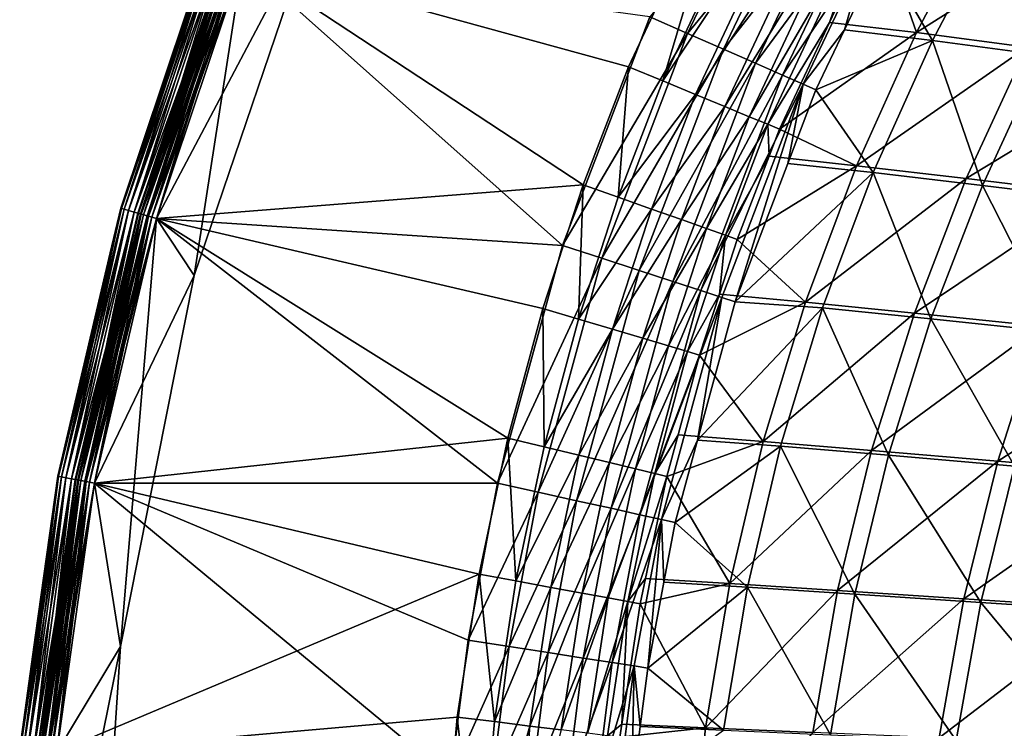
# Model space of a CAD drawing. Extents: x -750 to 750, y -400 to 400.
# Drawn here: x -748 to -616, y 40 to 135 of the extents above; entities that cross this region are included whole.
import ezdxf

# ---------------------------------------------------------------- set-up
doc = ezdxf.new("R2010")
doc.units = 0
doc.linetypes.add('SOLIDLINE', pattern=[0])
doc.layers.add('BE3C_Starlet_Oval_2700_1', color=252, linetype='SOLIDLINE')

msp = doc.modelspace()

# ---------------------------------------------------------------- linework, layer by layer
at = {"layer": 'BE3C_Starlet_Oval_2700_1', "color": 252}
for points in [[(-652.069, 158.178, 427.5), (-666.159, 128.292, 427.5), (-717.86, 142.51, 427.5)], [(-652.069, 158.178, 427.5), (-661.555, 126.391, 426.942), (-666.159, 128.292, 427.5)], [(-652.069, 158.178, 427.5), (-647.683, 155.842, 426.945), (-661.555, 126.391, 426.942)], [(-643.515, 153.622, 425.306), (-661.555, 126.391, 426.942), (-647.683, 155.842, 426.945)], [(-657.18, 124.584, 425.295), (-661.555, 126.391, 426.942), (-643.515, 153.622, 425.306)], [(-639.768, 151.627, 422.665), (-657.18, 124.584, 425.295), (-643.515, 153.622, 425.306)], [(-663.308, 134.99, 430), (-658.243, 132.769, 429.38), (-648.97, 152.203, 429.383)], [(-644.309, 149.788, 427.561), (-648.97, 152.203, 429.383), (-658.243, 132.769, 429.38)], [(-653.25, 122.961, 422.641), (-657.18, 124.584, 425.295), (-639.768, 151.627, 422.665)], [(-636.629, 149.955, 419.151), (-653.25, 122.961, 422.641), (-639.768, 151.627, 422.665)], [(-644.309, 149.788, 427.561), (-658.243, 132.769, 429.38), (-653.428, 130.658, 427.553)], [(-640.121, 147.619, 424.625), (-644.309, 149.788, 427.561), (-653.428, 130.658, 427.553)], [(-649.961, 121.603, 419.111), (-653.25, 122.961, 422.641), (-636.629, 149.955, 419.151)], [(-634.252, 148.69, 414.94), (-649.961, 121.603, 419.111), (-636.629, 149.955, 419.151)], [(-627.536, 132.893, 366.467), (-632.755, 147.892, 410.237), (-618.378, 150.281, 366.711)], [(-618.378, 150.281, 366.711), (-603.467, 148.094, 321.652), (-627.536, 132.893, 366.467)], [(-724.393, 100.318, 400), (-729.44, 107.96, 400), (-708.096, 148.328, 400)], [(-708.096, 148.328, 400), (-729.44, 107.96, 400), (-717.86, 142.51, 400)], [(-708.096, 148.328, 402.4), (-717.86, 142.51, 402.4), (-724.393, 100.318, 402.4)], [(-724.393, 100.318, 402.4), (-724.393, 100.318, 400), (-708.096, 148.328, 402.4)], [(-708.096, 148.328, 402.4), (-724.393, 100.318, 400), (-708.096, 148.328, 400)], [(-647.475, 120.577, 414.881), (-649.961, 121.603, 419.111), (-634.252, 148.69, 414.94)], [(-634.252, 148.69, 414.94), (-639.195, 134.211, 410.2), (-647.475, 120.577, 414.881)], [(-634.252, 148.69, 414.94), (-632.755, 147.892, 410.237), (-639.195, 134.211, 410.2)], [(-627.536, 132.893, 366.467), (-639.195, 134.211, 410.2), (-632.755, 147.892, 410.237)], [(-616.291, 149.087, 367.4), (-632.282, 143.559, 410.81), (-625.379, 131.832, 367.156)], [(-627.536, 132.893, 366.467), (-603.467, 148.094, 321.652), (-612.735, 130.936, 321.267)], [(-625.379, 131.832, 367.156), (-610.624, 129.864, 322.07), (-616.291, 149.087, 367.4)], [(-616.291, 149.087, 367.4), (-610.624, 129.864, 322.07), (-601.426, 146.889, 322.448)], [(-640.121, 147.619, 424.625), (-653.428, 130.658, 427.553), (-649.103, 128.761, 424.607)], [(-636.611, 145.801, 420.719), (-640.121, 147.619, 424.625), (-649.103, 128.761, 424.607)], [(-636.611, 145.801, 420.719), (-649.103, 128.761, 424.607), (-645.483, 127.174, 420.69)], [(-633.955, 144.425, 416.037), (-636.611, 145.801, 420.719), (-645.483, 127.174, 420.69)], [(-734.249, 109.328, 405), (-734.249, 109.328, 425), (-722.523, 144.316, 405)], [(-722.523, 144.316, 405), (-734.249, 109.328, 425), (-722.523, 144.316, 425)], [(-722.523, 144.316, 405), (-734.129, 109.294, 403.887), (-734.249, 109.328, 405)], [(-734.249, 109.328, 425), (-722.406, 144.271, 426.113), (-722.523, 144.316, 425)], [(-734.129, 109.294, 426.113), (-722.406, 144.271, 426.113), (-734.249, 109.328, 425)], [(-722.406, 144.271, 403.887), (-734.129, 109.294, 403.887), (-722.523, 144.316, 405)], [(-722.406, 144.271, 403.887), (-733.773, 109.193, 402.831), (-734.129, 109.294, 403.887)], [(-734.129, 109.294, 426.113), (-722.061, 144.137, 427.169), (-722.406, 144.271, 426.113)], [(-733.773, 109.193, 427.169), (-722.061, 144.137, 427.169), (-734.129, 109.294, 426.113)], [(-722.061, 144.137, 402.831), (-733.773, 109.193, 402.831), (-722.406, 144.271, 403.887)], [(-722.061, 144.137, 402.831), (-733.2, 109.03, 401.883), (-733.773, 109.193, 402.831)], [(-733.773, 109.193, 427.169), (-721.505, 143.922, 428.117), (-722.061, 144.137, 427.169)], [(-721.505, 143.922, 401.883), (-733.2, 109.03, 401.883), (-722.061, 144.137, 402.831)], [(-633.955, 144.425, 416.037), (-645.483, 127.174, 420.69), (-642.745, 125.974, 415.995)], [(-642.745, 125.974, 415.995), (-637.192, 133.262, 410.779), (-633.955, 144.425, 416.037)], [(-637.192, 133.262, 410.779), (-632.282, 143.559, 410.81), (-633.955, 144.425, 416.037)], [(-733.2, 109.03, 428.117), (-721.505, 143.922, 428.117), (-733.773, 109.193, 427.169)], [(-721.505, 143.922, 401.883), (-732.439, 108.813, 401.091), (-733.2, 109.03, 401.883)], [(-733.2, 109.03, 428.117), (-720.767, 143.636, 428.909), (-721.505, 143.922, 428.117)], [(-732.439, 108.813, 428.909), (-720.767, 143.636, 428.909), (-733.2, 109.03, 428.117)], [(-720.767, 143.636, 401.091), (-732.439, 108.813, 401.091), (-721.505, 143.922, 401.883)], [(-720.767, 143.636, 401.091), (-731.527, 108.554, 400.495), (-732.439, 108.813, 401.091)], [(-732.439, 108.813, 428.909), (-719.883, 143.294, 429.505), (-720.767, 143.636, 428.909)], [(-731.527, 108.554, 429.505), (-719.883, 143.294, 429.505), (-732.439, 108.813, 428.909)], [(-720.285, 143.449, 405), (-720.285, 143.449, 424.9), (-731.941, 108.672, 405)], [(-731.941, 108.672, 405), (-720.285, 143.449, 424.9), (-731.941, 108.672, 424.9)], [(-731.941, 108.672, 424.9), (-720.285, 143.449, 424.9), (-720.202, 143.417, 425.573)], [(-720.285, 143.449, 405), (-731.941, 108.672, 405), (-731.856, 108.647, 404.327)], [(-731.856, 108.647, 425.573), (-731.941, 108.672, 424.9), (-720.202, 143.417, 425.573)], [(-720.202, 143.417, 404.327), (-720.285, 143.449, 405), (-731.856, 108.647, 404.327)], [(-720.202, 143.417, 425.573), (-719.96, 143.323, 426.2), (-731.856, 108.647, 425.573)], [(-731.856, 108.647, 404.327), (-731.606, 108.576, 403.7), (-720.202, 143.417, 404.327)], [(-731.856, 108.647, 425.573), (-719.96, 143.323, 426.2), (-731.606, 108.576, 426.2)], [(-720.202, 143.417, 404.327), (-731.606, 108.576, 403.7), (-719.96, 143.323, 403.7)], [(-719.96, 143.323, 426.2), (-719.575, 143.174, 426.738), (-731.606, 108.576, 426.2)], [(-731.606, 108.576, 403.7), (-731.208, 108.463, 403.162), (-719.96, 143.323, 403.7)], [(-731.606, 108.576, 426.2), (-719.575, 143.174, 426.738), (-731.208, 108.463, 426.738)], [(-719.883, 143.294, 400.495), (-731.527, 108.554, 400.495), (-720.767, 143.636, 401.091)], [(-719.883, 143.294, 400.495), (-730.51, 108.265, 400.125), (-731.527, 108.554, 400.495)], [(-731.527, 108.554, 429.505), (-718.898, 142.912, 429.875), (-719.883, 143.294, 429.505)], [(-730.51, 108.265, 429.875), (-718.898, 142.912, 429.875), (-731.527, 108.554, 429.505)], [(-719.96, 143.323, 403.7), (-731.208, 108.463, 403.162), (-719.575, 143.174, 403.162)], [(-719.575, 143.174, 426.738), (-719.073, 142.979, 427.152), (-731.208, 108.463, 426.738)], [(-731.208, 108.463, 403.162), (-730.691, 108.316, 402.748), (-719.575, 143.174, 403.162)], [(-731.208, 108.463, 426.738), (-719.073, 142.979, 427.152), (-730.691, 108.316, 427.152)], [(-719.575, 143.174, 403.162), (-730.691, 108.316, 402.748), (-719.073, 142.979, 402.748)], [(-719.073, 142.979, 427.152), (-718.488, 142.753, 427.411), (-730.691, 108.316, 427.152)], [(-730.691, 108.316, 402.748), (-730.087, 108.144, 402.489), (-719.073, 142.979, 402.748)], [(-730.691, 108.316, 427.152), (-718.488, 142.753, 427.411), (-730.087, 108.144, 427.411)], [(-718.898, 142.912, 400.125), (-730.51, 108.265, 400.125), (-719.883, 143.294, 400.495)], [(-718.898, 142.912, 400.125), (-729.44, 107.96, 400), (-730.51, 108.265, 400.125)], [(-730.51, 108.265, 429.875), (-717.86, 142.51, 430), (-718.898, 142.912, 429.875)], [(-719.073, 142.979, 402.748), (-730.087, 108.144, 402.489), (-718.488, 142.753, 402.489)], [(-718.488, 142.753, 427.411), (-717.86, 142.51, 427.5), (-730.087, 108.144, 427.411)], [(-730.087, 108.144, 402.489), (-729.44, 107.96, 402.4), (-718.488, 142.753, 402.489)], [(-717.86, 142.51, 400), (-729.44, 107.96, 400), (-718.898, 142.912, 400.125)], [(-718.488, 142.753, 402.489), (-729.44, 107.96, 402.4), (-717.86, 142.51, 402.4)], [(-625.379, 131.832, 367.156), (-632.282, 143.559, 410.81), (-637.192, 133.262, 410.779)], [(-729.44, 107.96, 430), (-717.86, 142.51, 430), (-730.51, 108.265, 429.875)], [(-730.087, 108.144, 427.411), (-717.86, 142.51, 427.5), (-729.44, 107.96, 427.5)], [(-729.44, 107.96, 430), (-675, 104.346, 430), (-717.86, 142.51, 430)], [(-724.393, 100.318, 402.4), (-717.86, 142.51, 402.4), (-729.44, 107.96, 402.4)], [(-717.86, 142.51, 427.5), (-672.228, 112.478, 427.5), (-729.44, 107.96, 427.5)], [(-717.86, 142.51, 430), (-675, 104.346, 430), (-663.308, 134.99, 430)], [(-717.86, 142.51, 427.5), (-666.159, 128.292, 427.5), (-672.228, 112.478, 427.5)], [(-675, 104.346, 430), (-658.243, 132.769, 429.38), (-663.308, 134.99, 430)], [(-639.195, 134.211, 410.2), (-645.917, 119.933, 410.161), (-647.475, 120.577, 414.881)], [(-627.536, 132.893, 366.467), (-645.917, 119.933, 410.161), (-639.195, 134.211, 410.2)], [(-675, 104.346, 430), (-669.727, 102.624, 429.377), (-658.243, 132.769, 429.38)], [(-653.428, 130.658, 427.553), (-658.243, 132.769, 429.38), (-669.727, 102.624, 429.377)], [(-635.554, 115.034, 366.245), (-645.917, 119.933, 410.161), (-627.536, 132.893, 366.467)], [(-642.745, 125.974, 415.995), (-641.027, 125.22, 410.755), (-637.192, 133.262, 410.779)], [(-625.379, 131.832, 367.156), (-637.192, 133.262, 410.779), (-641.027, 125.22, 410.755)], [(-627.536, 132.893, 366.467), (-612.735, 130.936, 321.267), (-635.554, 115.034, 366.245)], [(-625.379, 131.832, 367.156), (-641.027, 125.22, 410.755), (-633.335, 114.113, 366.934)], [(-635.554, 115.034, 366.245), (-612.735, 130.936, 321.267), (-620.858, 113.319, 320.918)], [(-633.335, 114.113, 366.934), (-618.685, 112.385, 321.726), (-625.379, 131.832, 367.156)], [(-625.379, 131.832, 367.156), (-618.685, 112.385, 321.726), (-610.624, 129.864, 322.07)], [(-612.735, 130.936, 321.267), (-595.742, 128.57, 276.945), (-620.858, 113.319, 320.918)], [(-653.428, 130.658, 427.553), (-669.727, 102.624, 429.377), (-664.718, 100.987, 427.539)], [(-649.103, 128.761, 424.607), (-653.428, 130.658, 427.553), (-664.718, 100.987, 427.539)], [(-618.685, 112.385, 321.726), (-601.752, 110.312, 277.425), (-610.624, 129.864, 322.07)], [(-666.159, 128.292, 427.5), (-667.528, 110.809, 426.94), (-672.228, 112.478, 427.5)], [(-666.159, 128.292, 427.5), (-661.555, 126.391, 426.942), (-667.528, 110.809, 426.94)], [(-649.103, 128.761, 424.607), (-664.718, 100.987, 427.539), (-660.22, 99.5181, 424.577)], [(-645.483, 127.174, 420.69), (-649.103, 128.761, 424.607), (-660.22, 99.5181, 424.577)], [(-620.858, 113.319, 320.918), (-595.742, 128.57, 276.945), (-603.877, 111.25, 276.5)], [(-645.483, 127.174, 420.69), (-660.22, 99.5181, 424.577), (-656.46, 98.2896, 420.639)], [(-642.745, 125.974, 415.995), (-645.483, 127.174, 420.69), (-656.46, 98.2896, 420.639)], [(-657.18, 124.584, 425.295), (-667.528, 110.809, 426.94), (-661.555, 126.391, 426.942)], [(-642.745, 125.974, 415.995), (-656.46, 98.2896, 420.639), (-653.624, 97.3631, 415.921)], [(-653.624, 97.3631, 415.921), (-651.853, 96.7847, 410.659), (-642.745, 125.974, 415.995)], [(-642.745, 125.974, 415.995), (-651.853, 96.7847, 410.659), (-644.797, 115.317, 410.722)], [(-644.797, 115.317, 410.722), (-641.027, 125.22, 410.755), (-642.745, 125.974, 415.995)], [(-663.061, 109.222, 425.288), (-667.528, 110.809, 426.94), (-657.18, 124.584, 425.295)], [(-653.25, 122.961, 422.641), (-663.061, 109.222, 425.288), (-657.18, 124.584, 425.295)], [(-633.335, 114.113, 366.934), (-641.027, 125.22, 410.755), (-644.797, 115.317, 410.722)], [(-659.051, 107.798, 422.626), (-663.061, 109.222, 425.288), (-653.25, 122.961, 422.641)], [(-649.961, 121.603, 419.111), (-659.051, 107.798, 422.626), (-653.25, 122.961, 422.641)], [(-655.696, 106.606, 419.087), (-659.051, 107.798, 422.626), (-649.961, 121.603, 419.111)], [(-647.475, 120.577, 414.881), (-655.696, 106.606, 419.087), (-649.961, 121.603, 419.111)], [(-653.164, 105.707, 414.847), (-655.696, 106.606, 419.087), (-647.475, 120.577, 414.881)], [(-647.475, 120.577, 414.881), (-647.304, 116.312, 410.15), (-653.164, 105.707, 414.847)], [(-647.475, 120.577, 414.881), (-645.917, 119.933, 410.161), (-647.304, 116.312, 410.15)], [(-635.554, 115.034, 366.245), (-647.304, 116.312, 410.15), (-645.917, 119.933, 410.161)], [(-647.304, 116.312, 410.15), (-651.582, 105.145, 410.117), (-653.164, 105.707, 414.847)], [(-635.554, 115.034, 366.245), (-651.582, 105.145, 410.117), (-647.304, 116.312, 410.15)], [(-633.335, 114.113, 366.934), (-644.797, 115.317, 410.722), (-651.853, 96.7847, 410.659)], [(-642.413, 96.7418, 366.05), (-651.582, 105.145, 410.117), (-635.554, 115.034, 366.245)], [(-635.554, 115.034, 366.245), (-620.858, 113.319, 320.918), (-642.413, 96.7418, 366.05)], [(-633.335, 114.113, 366.934), (-651.853, 96.7847, 410.659), (-640.138, 95.9639, 366.738)], [(-640.138, 95.9639, 366.738), (-625.585, 94.4882, 321.422), (-633.335, 114.113, 366.934)], [(-633.335, 114.113, 366.934), (-625.585, 94.4882, 321.422), (-618.685, 112.385, 321.726)], [(-729.44, 107.96, 427.5), (-672.228, 112.478, 427.5), (-677.638, 95.8977, 427.5)], [(-672.228, 112.478, 427.5), (-672.849, 94.4718, 426.938), (-677.638, 95.8977, 427.5)], [(-672.228, 112.478, 427.5), (-667.528, 110.809, 426.94), (-672.849, 94.4718, 426.938)], [(-642.413, 96.7418, 366.05), (-620.858, 113.319, 320.918), (-627.813, 95.2785, 320.61)], [(-620.858, 113.319, 320.918), (-603.877, 111.25, 276.5), (-627.813, 95.2785, 320.61)], [(-625.585, 94.4882, 321.422), (-608.667, 92.7246, 277.04), (-618.685, 112.385, 321.726)], [(-618.685, 112.385, 321.726), (-608.667, 92.7246, 277.04), (-601.752, 110.312, 277.425)], [(-627.813, 95.2785, 320.61), (-603.877, 111.25, 276.5), (-610.846, 93.519, 276.107)], [(-663.061, 109.222, 425.288), (-672.849, 94.4718, 426.938), (-667.528, 110.809, 426.94)], [(-734.129, 109.294, 403.887), (-742.211, 73.3169, 402.831), (-742.575, 73.3849, 403.887)], [(-734.129, 109.294, 403.887), (-742.575, 73.3849, 403.887), (-735.657, 103.344, 405)], [(-734.129, 109.294, 426.113), (-735.657, 103.344, 425), (-742.575, 73.3849, 426.113)], [(-734.129, 109.294, 426.113), (-742.575, 73.3849, 426.113), (-733.773, 109.193, 427.169)], [(-733.773, 109.193, 427.169), (-742.575, 73.3849, 426.113), (-742.211, 73.3169, 427.169)], [(-733.773, 109.193, 402.831), (-742.211, 73.3169, 402.831), (-734.129, 109.294, 403.887)], [(-733.773, 109.193, 402.831), (-741.625, 73.2075, 401.883), (-742.211, 73.3169, 402.831)], [(-733.773, 109.193, 427.169), (-742.211, 73.3169, 427.169), (-733.2, 109.03, 428.117)], [(-733.2, 109.03, 428.117), (-742.211, 73.3169, 427.169), (-741.625, 73.2075, 428.117)], [(-733.2, 109.03, 401.883), (-741.625, 73.2075, 401.883), (-733.773, 109.193, 402.831)], [(-733.2, 109.03, 401.883), (-740.847, 73.062, 401.091), (-741.625, 73.2075, 401.883)], [(-733.2, 109.03, 428.117), (-741.625, 73.2075, 428.117), (-732.439, 108.813, 428.909)], [(-732.439, 108.813, 428.909), (-741.625, 73.2075, 428.117), (-740.847, 73.062, 428.909)], [(-732.439, 108.813, 401.091), (-740.847, 73.062, 401.091), (-733.2, 109.03, 401.883)], [(-732.439, 108.813, 401.091), (-739.915, 72.8878, 400.495), (-740.847, 73.062, 401.091)], [(-732.439, 108.813, 428.909), (-740.847, 73.062, 428.909), (-731.527, 108.554, 429.505)], [(-731.527, 108.554, 429.505), (-740.847, 73.062, 428.909), (-739.915, 72.8878, 429.505)], [(-740.252, 72.9507, 425.573), (-733.34, 102.723, 424.9), (-731.856, 108.647, 425.573)], [(-731.856, 108.647, 425.573), (-731.606, 108.576, 426.2), (-740.252, 72.9507, 425.573)], [(-731.856, 108.647, 404.327), (-733.34, 102.723, 405), (-740.252, 72.9507, 404.327)], [(-740.252, 72.9507, 404.327), (-739.996, 72.9029, 403.7), (-731.856, 108.647, 404.327)], [(-740.252, 72.9507, 425.573), (-731.606, 108.576, 426.2), (-739.996, 72.9029, 426.2)], [(-731.856, 108.647, 404.327), (-739.996, 72.9029, 403.7), (-731.606, 108.576, 403.7)], [(-731.606, 108.576, 426.2), (-731.208, 108.463, 426.738), (-739.996, 72.9029, 426.2)], [(-739.996, 72.9029, 403.7), (-739.59, 72.827, 403.162), (-731.606, 108.576, 403.7)], [(-739.996, 72.9029, 426.2), (-731.208, 108.463, 426.738), (-739.59, 72.827, 426.738)], [(-731.527, 108.554, 400.495), (-739.915, 72.8878, 400.495), (-732.439, 108.813, 401.091)], [(-731.527, 108.554, 400.495), (-738.877, 72.6936, 400.125), (-739.915, 72.8878, 400.495)], [(-731.527, 108.554, 429.505), (-739.915, 72.8878, 429.505), (-730.51, 108.265, 429.875)], [(-731.606, 108.576, 403.7), (-739.59, 72.827, 403.162), (-731.208, 108.463, 403.162)], [(-731.208, 108.463, 426.738), (-730.691, 108.316, 427.152), (-739.59, 72.827, 426.738)], [(-739.59, 72.827, 403.162), (-739.061, 72.7281, 402.748), (-731.208, 108.463, 403.162)], [(-739.59, 72.827, 426.738), (-730.691, 108.316, 427.152), (-739.061, 72.7281, 427.152)], [(-731.208, 108.463, 403.162), (-739.061, 72.7281, 402.748), (-730.691, 108.316, 402.748)], [(-730.691, 108.316, 427.152), (-730.087, 108.144, 427.411), (-739.061, 72.7281, 427.152)], [(-739.061, 72.7281, 402.748), (-738.444, 72.6128, 402.489), (-730.691, 108.316, 402.748)], [(-730.51, 108.265, 400.125), (-738.877, 72.6936, 400.125), (-731.527, 108.554, 400.495)], [(-730.691, 108.316, 402.748), (-738.444, 72.6128, 402.489), (-730.087, 108.144, 402.489)], [(-735.657, 103.344, 405), (-735.657, 103.344, 425), (-734.249, 109.328, 405)], [(-734.249, 109.328, 405), (-735.657, 103.344, 425), (-734.249, 109.328, 425)], [(-735.657, 103.344, 405), (-734.249, 109.328, 405), (-734.129, 109.294, 403.887)], [(-734.249, 109.328, 425), (-735.657, 103.344, 425), (-734.129, 109.294, 426.113)], [(-731.941, 108.672, 405), (-731.941, 108.672, 424.9), (-733.34, 102.723, 405)], [(-733.34, 102.723, 405), (-731.941, 108.672, 424.9), (-733.34, 102.723, 424.9)], [(-731.856, 108.647, 425.573), (-733.34, 102.723, 424.9), (-731.941, 108.672, 424.9)], [(-731.856, 108.647, 404.327), (-731.941, 108.672, 405), (-733.34, 102.723, 405)], [(-668.3, 93.117, 425.281), (-672.849, 94.4718, 426.938), (-663.061, 109.222, 425.288)], [(-659.051, 107.798, 422.626), (-668.3, 93.117, 425.281), (-663.061, 109.222, 425.288)], [(-730.51, 108.265, 429.875), (-739.915, 72.8878, 429.505), (-738.877, 72.6936, 429.875)], [(-739.061, 72.7281, 427.152), (-730.087, 108.144, 427.411), (-738.444, 72.6128, 427.411)], [(-730.51, 108.265, 400.125), (-737.783, 72.4892, 400), (-738.877, 72.6936, 400.125)], [(-730.51, 108.265, 429.875), (-738.877, 72.6936, 429.875), (-729.44, 107.96, 430)], [(-729.44, 107.96, 430), (-738.877, 72.6936, 429.875), (-737.783, 72.4892, 430)], [(-730.087, 108.144, 427.411), (-729.44, 107.96, 427.5), (-738.444, 72.6128, 427.411)], [(-738.444, 72.6128, 402.489), (-737.783, 72.4892, 402.4), (-730.087, 108.144, 402.489)], [(-738.444, 72.6128, 427.411), (-729.44, 107.96, 427.5), (-737.783, 72.4892, 427.5)], [(-729.44, 107.96, 400), (-737.783, 72.4892, 400), (-730.51, 108.265, 400.125)], [(-730.087, 108.144, 402.489), (-737.783, 72.4892, 402.4), (-729.44, 107.96, 402.4)], [(-737.783, 72.4892, 430), (-683.708, 72.4722, 430), (-729.44, 107.96, 430)], [(-724.393, 100.318, 400), (-737.783, 72.4892, 400), (-729.44, 107.96, 400)], [(-734.284, 50.592, 402.4), (-729.44, 107.96, 402.4), (-737.783, 72.4892, 402.4)], [(-729.44, 107.96, 427.5), (-682.314, 78.5107, 427.5), (-737.783, 72.4892, 427.5)], [(-724.393, 100.318, 402.4), (-729.44, 107.96, 402.4), (-734.284, 50.592, 402.4)], [(-729.44, 107.96, 430), (-683.708, 72.4722, 430), (-675, 104.346, 430)], [(-729.44, 107.96, 427.5), (-677.638, 95.8977, 427.5), (-682.314, 78.5107, 427.5)], [(-664.217, 91.9011, 422.611), (-668.3, 93.117, 425.281), (-659.051, 107.798, 422.626)], [(-655.696, 106.606, 419.087), (-664.217, 91.9011, 422.611), (-659.051, 107.798, 422.626)], [(-660.804, 90.8847, 419.062), (-664.217, 91.9011, 422.611), (-655.696, 106.606, 419.087)], [(-653.164, 105.707, 414.847), (-660.804, 90.8847, 419.062), (-655.696, 106.606, 419.087)], [(-658.232, 90.1186, 414.811), (-660.804, 90.8847, 419.062), (-653.164, 105.707, 414.847)], [(-653.164, 105.707, 414.847), (-653.964, 97.8263, 410.095), (-658.232, 90.1186, 414.811)], [(-653.164, 105.707, 414.847), (-651.582, 105.145, 410.117), (-653.964, 97.8263, 410.095)], [(-683.708, 72.4722, 430), (-669.727, 102.624, 429.377), (-675, 104.346, 430)], [(-642.413, 96.7418, 366.05), (-653.964, 97.8263, 410.095), (-651.582, 105.145, 410.117)], [(-742.698, 73.4079, 405), (-742.698, 73.4079, 425), (-735.657, 103.344, 405)], [(-735.657, 103.344, 405), (-742.698, 73.4079, 425), (-735.657, 103.344, 425)], [(-735.657, 103.344, 405), (-742.575, 73.3849, 403.887), (-742.698, 73.4079, 405)], [(-735.657, 103.344, 425), (-742.698, 73.4079, 425), (-742.575, 73.3849, 426.113)], [(-733.34, 102.723, 405), (-733.34, 102.723, 424.9), (-740.339, 72.9669, 405)], [(-740.339, 72.9669, 405), (-733.34, 102.723, 424.9), (-740.339, 72.9669, 424.9)], [(-740.252, 72.9507, 425.573), (-740.339, 72.9669, 424.9), (-733.34, 102.723, 424.9)], [(-733.34, 102.723, 405), (-740.339, 72.9669, 405), (-740.252, 72.9507, 404.327)], [(-683.708, 72.4722, 430), (-678.276, 71.2707, 429.373), (-669.727, 102.624, 429.377)], [(-664.718, 100.987, 427.539), (-669.727, 102.624, 429.377), (-678.276, 71.2707, 429.373)], [(-664.718, 100.987, 427.539), (-678.276, 71.2707, 429.373), (-673.117, 70.1294, 427.525)], [(-660.22, 99.5181, 424.577), (-664.718, 100.987, 427.539), (-673.117, 70.1294, 427.525)], [(-734.284, 50.592, 400), (-737.783, 72.4892, 400), (-724.393, 100.318, 400)], [(-734.284, 50.592, 402.4), (-734.284, 50.592, 400), (-724.393, 100.318, 402.4)], [(-724.393, 100.318, 402.4), (-734.284, 50.592, 400), (-724.393, 100.318, 400)], [(-660.22, 99.5181, 424.577), (-673.117, 70.1294, 427.525), (-668.489, 69.1056, 424.547)], [(-656.46, 98.2896, 420.639), (-660.22, 99.5181, 424.577), (-668.489, 69.1056, 424.547)], [(-656.46, 98.2896, 420.639), (-668.489, 69.1056, 424.547), (-664.624, 68.2506, 420.589)], [(-653.624, 97.3631, 415.921), (-656.46, 98.2896, 420.639), (-664.624, 68.2506, 420.589)], [(-658.232, 90.1186, 414.811), (-653.964, 97.8263, 410.095), (-656.628, 89.6411, 410.07)], [(-642.413, 96.7418, 366.05), (-656.628, 89.6411, 410.07), (-653.964, 97.8263, 410.095)], [(-653.624, 97.3631, 415.921), (-664.624, 68.2506, 420.589), (-661.716, 67.6072, 415.849)], [(-661.716, 67.6072, 415.849), (-656.898, 78.2639, 410.601), (-653.624, 97.3631, 415.921)], [(-653.624, 97.3631, 415.921), (-656.898, 78.2639, 410.601), (-651.853, 96.7847, 410.659)], [(-640.138, 95.9639, 366.738), (-651.853, 96.7847, 410.659), (-656.898, 78.2639, 410.601)], [(-648.091, 78.0503, 365.884), (-656.628, 89.6411, 410.07), (-642.413, 96.7418, 366.05)], [(-642.413, 96.7418, 366.05), (-627.813, 95.2785, 320.61), (-648.091, 78.0503, 365.884)], [(-677.638, 95.8977, 427.5), (-677.448, 77.3405, 426.937), (-682.314, 78.5107, 427.5)], [(-677.638, 95.8977, 427.5), (-672.849, 94.4718, 426.938), (-677.448, 77.3405, 426.937)], [(-640.138, 95.9639, 366.738), (-656.898, 78.2639, 410.601), (-645.771, 77.4203, 366.57)], [(-648.091, 78.0503, 365.884), (-627.813, 95.2785, 320.61), (-633.576, 76.8521, 320.348)], [(-645.771, 77.4203, 366.57), (-631.301, 76.2109, 321.162), (-640.138, 95.9639, 366.738)], [(-640.138, 95.9639, 366.738), (-631.301, 76.2109, 321.162), (-625.585, 94.4882, 321.422)], [(-627.813, 95.2785, 320.61), (-610.846, 93.519, 276.107), (-633.576, 76.8521, 320.348)], [(-668.3, 93.117, 425.281), (-677.448, 77.3405, 426.937), (-672.849, 94.4718, 426.938)], [(-631.301, 76.2109, 321.162), (-614.398, 74.7706, 276.713), (-625.585, 94.4882, 321.422)], [(-625.585, 94.4882, 321.422), (-614.398, 74.7706, 276.713), (-608.667, 92.7246, 277.04)], [(-672.827, 76.229, 425.274), (-677.448, 77.3405, 426.937), (-668.3, 93.117, 425.281)], [(-664.217, 91.9011, 422.611), (-672.827, 76.229, 425.274), (-668.3, 93.117, 425.281)], [(-633.576, 76.8521, 320.348), (-610.846, 93.519, 276.107), (-616.622, 75.4159, 275.772)], [(-591.563, 91.4643, 232.64), (-616.622, 75.4159, 275.772), (-610.846, 93.519, 276.107)], [(-668.681, 75.2317, 422.597), (-672.827, 76.229, 425.274), (-664.217, 91.9011, 422.611)], [(-660.804, 90.8847, 419.062), (-668.681, 75.2317, 422.597), (-664.217, 91.9011, 422.611)], [(-597.285, 73.7423, 232.258), (-616.622, 75.4159, 275.772), (-591.563, 91.4643, 232.64)], [(-665.217, 74.3987, 419.038), (-668.681, 75.2317, 422.597), (-660.804, 90.8847, 419.062)], [(-658.232, 90.1186, 414.811), (-665.217, 74.3987, 419.038), (-660.804, 90.8847, 419.062)], [(-662.61, 73.7716, 414.776), (-665.217, 74.3987, 419.038), (-658.232, 90.1186, 414.811)], [(-658.232, 90.1186, 414.811), (-656.628, 89.6411, 410.07), (-662.61, 73.7716, 414.776)], [(-656.628, 89.6411, 410.07), (-659.498, 78.9429, 410.04), (-662.61, 73.7716, 414.776)], [(-648.091, 78.0503, 365.884), (-659.498, 78.9429, 410.04), (-656.628, 89.6411, 410.07)], [(-737.783, 72.4892, 427.5), (-682.314, 78.5107, 427.5), (-686.172, 60.2728, 427.5)], [(-682.314, 78.5107, 427.5), (-681.243, 59.371, 426.935), (-686.172, 60.2728, 427.5)], [(-682.314, 78.5107, 427.5), (-677.448, 77.3405, 426.937), (-681.243, 59.371, 426.935)], [(-662.61, 73.7716, 414.776), (-659.498, 78.9429, 410.04), (-660.99, 73.3819, 410.024)], [(-661.716, 67.6072, 415.849), (-659.91, 67.2078, 410.566), (-656.898, 78.2639, 410.601)], [(-648.091, 78.0503, 365.884), (-660.99, 73.3819, 410.024), (-659.498, 78.9429, 410.04)], [(-652.567, 59.0089, 365.749), (-660.99, 73.3819, 410.024), (-648.091, 78.0503, 365.884)], [(-645.771, 77.4203, 366.57), (-656.898, 78.2639, 410.601), (-659.91, 67.2078, 410.566)], [(-648.091, 78.0503, 365.884), (-633.576, 76.8521, 320.348), (-652.567, 59.0089, 365.749)], [(-672.827, 76.229, 425.274), (-681.243, 59.371, 426.935), (-677.448, 77.3405, 426.937)], [(-645.771, 77.4203, 366.57), (-659.91, 67.2078, 410.566), (-650.21, 58.5301, 366.433)], [(-652.567, 59.0089, 365.749), (-633.576, 76.8521, 320.348), (-638.121, 58.0892, 320.135)], [(-650.21, 58.5301, 366.433), (-635.809, 57.601, 320.952), (-645.771, 77.4203, 366.57)], [(-645.771, 77.4203, 366.57), (-635.809, 57.601, 320.952), (-631.301, 76.2109, 321.162)], [(-633.576, 76.8521, 320.348), (-616.622, 75.4159, 275.772), (-638.121, 58.0892, 320.135)], [(-676.561, 58.5146, 425.268), (-681.243, 59.371, 426.935), (-672.827, 76.229, 425.274)], [(-668.681, 75.2317, 422.597), (-676.561, 58.5146, 425.268), (-672.827, 76.229, 425.274)], [(-638.121, 58.0892, 320.135), (-616.622, 75.4159, 275.772), (-621.18, 56.99, 275.501)], [(-635.809, 57.601, 320.952), (-618.918, 56.4982, 276.447), (-631.301, 76.2109, 321.162)], [(-631.301, 76.2109, 321.162), (-618.918, 56.4982, 276.447), (-614.398, 74.7706, 276.713)], [(-597.285, 73.7423, 232.258), (-621.18, 56.99, 275.501), (-616.622, 75.4159, 275.772)], [(-672.362, 57.7465, 422.583), (-676.561, 58.5146, 425.268), (-668.681, 75.2317, 422.597)], [(-665.217, 74.3987, 419.038), (-672.362, 57.7465, 422.583), (-668.681, 75.2317, 422.597)], [(-668.857, 57.1052, 419.015), (-672.362, 57.7465, 422.583), (-665.217, 74.3987, 419.038)], [(-662.61, 73.7716, 414.776), (-668.857, 57.1052, 419.015), (-665.217, 74.3987, 419.038)], [(-618.918, 56.4982, 276.447), (-599.594, 55.2224, 233.022), (-614.398, 74.7706, 276.713)], [(-747.671, 36.8496, 403.887), (-745.672, 52.088, 405), (-742.575, 73.3849, 403.887)], [(-747.671, 36.8496, 403.887), (-742.575, 73.3849, 403.887), (-747.303, 36.8155, 402.831)], [(-747.671, 36.8496, 426.113), (-742.211, 73.3169, 427.169), (-742.575, 73.3849, 426.113)], [(-747.671, 36.8496, 426.113), (-742.575, 73.3849, 426.113), (-745.672, 52.088, 425)], [(-747.303, 36.8155, 427.169), (-742.211, 73.3169, 427.169), (-747.671, 36.8496, 426.113)], [(-747.303, 36.8155, 402.831), (-742.575, 73.3849, 403.887), (-742.211, 73.3169, 402.831)], [(-747.303, 36.8155, 402.831), (-742.211, 73.3169, 402.831), (-746.71, 36.7606, 401.883)], [(-747.303, 36.8155, 427.169), (-741.625, 73.2075, 428.117), (-742.211, 73.3169, 427.169)], [(-746.71, 36.7606, 428.117), (-741.625, 73.2075, 428.117), (-747.303, 36.8155, 427.169)], [(-746.71, 36.7606, 401.883), (-742.211, 73.3169, 402.831), (-741.625, 73.2075, 401.883)], [(-746.71, 36.7606, 401.883), (-741.625, 73.2075, 401.883), (-745.921, 36.6875, 401.091)], [(-746.71, 36.7606, 428.117), (-740.847, 73.062, 428.909), (-741.625, 73.2075, 428.117)], [(-745.921, 36.6875, 428.909), (-740.847, 73.062, 428.909), (-746.71, 36.7606, 428.117)], [(-745.921, 36.6875, 401.091), (-741.625, 73.2075, 401.883), (-740.847, 73.062, 401.091)], [(-745.921, 36.6875, 401.091), (-740.847, 73.062, 401.091), (-744.977, 36.6, 400.495)], [(-745.921, 36.6875, 428.909), (-739.915, 72.8878, 429.505), (-740.847, 73.062, 428.909)], [(-744.977, 36.6, 429.505), (-739.915, 72.8878, 429.505), (-745.921, 36.6875, 428.909)], [(-745.672, 52.088, 405), (-745.672, 52.088, 425), (-742.698, 73.4079, 405)], [(-742.698, 73.4079, 405), (-745.672, 52.088, 425), (-742.698, 73.4079, 425)], [(-745.672, 52.088, 405), (-742.698, 73.4079, 405), (-742.575, 73.3849, 403.887)], [(-745.672, 52.088, 425), (-742.575, 73.3849, 426.113), (-742.698, 73.4079, 425)], [(-745.318, 36.6316, 425.573), (-743.295, 51.775, 424.9), (-740.252, 72.9507, 425.573)], [(-740.252, 72.9507, 425.573), (-739.996, 72.9029, 426.2), (-745.318, 36.6316, 425.573)], [(-740.252, 72.9507, 404.327), (-743.295, 51.775, 405), (-745.318, 36.6316, 404.327)], [(-745.318, 36.6316, 404.327), (-745.059, 36.6076, 403.7), (-740.252, 72.9507, 404.327)], [(-745.318, 36.6316, 425.573), (-739.996, 72.9029, 426.2), (-745.059, 36.6076, 426.2)], [(-740.252, 72.9507, 404.327), (-745.059, 36.6076, 403.7), (-739.996, 72.9029, 403.7)], [(-739.996, 72.9029, 426.2), (-739.59, 72.827, 426.738), (-745.059, 36.6076, 426.2)], [(-745.059, 36.6076, 403.7), (-744.648, 36.5695, 403.162), (-739.996, 72.9029, 403.7)], [(-745.059, 36.6076, 426.2), (-739.59, 72.827, 426.738), (-744.648, 36.5695, 426.738)], [(-744.977, 36.6, 400.495), (-740.847, 73.062, 401.091), (-739.915, 72.8878, 400.495)], [(-744.977, 36.6, 400.495), (-739.915, 72.8878, 400.495), (-743.925, 36.5025, 400.125)], [(-744.977, 36.6, 429.505), (-738.877, 72.6936, 429.875), (-739.915, 72.8878, 429.505)], [(-743.925, 36.5025, 429.875), (-738.877, 72.6936, 429.875), (-744.977, 36.6, 429.505)], [(-739.996, 72.9029, 403.7), (-744.648, 36.5695, 403.162), (-739.59, 72.827, 403.162)], [(-739.59, 72.827, 426.738), (-739.061, 72.7281, 427.152), (-744.648, 36.5695, 426.738)], [(-744.648, 36.5695, 403.162), (-744.112, 36.5198, 402.748), (-739.59, 72.827, 403.162)], [(-744.648, 36.5695, 426.738), (-739.061, 72.7281, 427.152), (-744.112, 36.5198, 427.152)], [(-739.59, 72.827, 403.162), (-744.112, 36.5198, 402.748), (-739.061, 72.7281, 402.748)], [(-739.061, 72.7281, 427.152), (-738.444, 72.6128, 427.411), (-744.112, 36.5198, 427.152)], [(-744.112, 36.5198, 402.748), (-743.487, 36.462, 402.489), (-739.061, 72.7281, 402.748)], [(-743.925, 36.5025, 400.125), (-739.915, 72.8878, 400.495), (-738.877, 72.6936, 400.125)], [(-743.925, 36.5025, 400.125), (-738.877, 72.6936, 400.125), (-742.817, 36.3999, 400)], [(-743.925, 36.5025, 429.875), (-737.783, 72.4892, 430), (-738.877, 72.6936, 429.875)], [(-739.061, 72.7281, 402.748), (-743.487, 36.462, 402.489), (-738.444, 72.6128, 402.489)], [(-740.339, 72.9669, 405), (-740.339, 72.9669, 424.9), (-743.295, 51.775, 405)], [(-743.295, 51.775, 405), (-740.339, 72.9669, 424.9), (-743.295, 51.775, 424.9)], [(-743.295, 51.775, 424.9), (-740.339, 72.9669, 424.9), (-740.252, 72.9507, 425.573)], [(-740.252, 72.9507, 404.327), (-740.339, 72.9669, 405), (-743.295, 51.775, 405)], [(-742.817, 36.3999, 400), (-738.877, 72.6936, 400.125), (-737.783, 72.4892, 400)], [(-666.222, 56.6231, 414.743), (-668.857, 57.1052, 419.015), (-662.61, 73.7716, 414.776)], [(-662.61, 73.7716, 414.776), (-660.99, 73.3819, 410.024), (-666.222, 56.6231, 414.743)], [(-666.222, 56.6231, 414.743), (-660.99, 73.3819, 410.024), (-663.876, 59.7015, 409.99)], [(-652.567, 59.0089, 365.749), (-663.876, 59.7015, 409.99), (-660.99, 73.3819, 410.024)], [(-601.799, 55.7118, 231.95), (-621.18, 56.99, 275.501), (-597.285, 73.7423, 232.258)], [(-744.112, 36.5198, 427.152), (-738.444, 72.6128, 427.411), (-743.487, 36.462, 427.411)], [(-742.817, 36.3999, 430), (-737.783, 72.4892, 430), (-743.925, 36.5025, 429.875)], [(-738.444, 72.6128, 427.411), (-737.783, 72.4892, 427.5), (-743.487, 36.462, 427.411)], [(-743.487, 36.462, 402.489), (-742.817, 36.3999, 402.4), (-738.444, 72.6128, 402.489)], [(-743.487, 36.462, 427.411), (-737.783, 72.4892, 427.5), (-742.817, 36.3999, 427.5)], [(-738.444, 72.6128, 402.489), (-742.817, 36.3999, 402.4), (-737.783, 72.4892, 402.4)], [(-742.817, 36.3999, 430), (-690.022, 32.9848, 430), (-737.783, 72.4892, 430)], [(-734.284, 50.592, 400), (-742.817, 36.3999, 400), (-737.783, 72.4892, 400)], [(-734.284, 50.592, 402.4), (-737.783, 72.4892, 402.4), (-742.817, 36.3999, 402.4)], [(-737.783, 72.4892, 427.5), (-686.172, 60.2728, 427.5), (-742.817, 36.3999, 427.5)], [(-737.783, 72.4892, 430), (-690.022, 32.9848, 430), (-687.667, 51.4404, 430)], [(-737.783, 72.4892, 430), (-687.667, 51.4404, 430), (-683.708, 72.4722, 430)], [(-687.667, 51.4404, 430), (-678.276, 71.2707, 429.373), (-683.708, 72.4722, 430)], [(-687.667, 51.4404, 430), (-682.163, 50.5833, 429.371), (-678.276, 71.2707, 429.373)], [(-673.117, 70.1294, 427.525), (-678.276, 71.2707, 429.373), (-682.163, 50.5833, 429.371)], [(-673.117, 70.1294, 427.525), (-682.163, 50.5833, 429.371), (-676.935, 49.7693, 427.517)], [(-668.489, 69.1056, 424.547), (-673.117, 70.1294, 427.525), (-676.935, 49.7693, 427.517)], [(-668.489, 69.1056, 424.547), (-676.935, 49.7693, 427.517), (-672.247, 49.0394, 424.531)], [(-664.624, 68.2506, 420.589), (-668.489, 69.1056, 424.547), (-672.247, 49.0394, 424.531)], [(-664.624, 68.2506, 420.589), (-672.247, 49.0394, 424.531), (-668.334, 48.4302, 420.562)], [(-661.716, 67.6072, 415.849), (-664.624, 68.2506, 420.589), (-668.334, 48.4302, 420.562)], [(-661.716, 67.6072, 415.849), (-668.334, 48.4302, 420.562), (-665.394, 47.9724, 415.81)], [(-665.394, 47.9724, 415.81), (-663.573, 47.689, 410.515), (-661.716, 67.6072, 415.849)], [(-661.716, 67.6072, 415.849), (-663.573, 47.689, 410.515), (-661.409, 59.2244, 410.545)], [(-661.409, 59.2244, 410.545), (-659.91, 67.2078, 410.566), (-661.716, 67.6072, 415.849)], [(-650.21, 58.5301, 366.433), (-659.91, 67.2078, 410.566), (-661.409, 59.2244, 410.545)], [(-742.817, 36.3999, 427.5), (-686.172, 60.2728, 427.5), (-689.11, 41.1337, 427.5)], [(-686.172, 60.2728, 427.5), (-684.131, 40.5149, 426.934), (-689.11, 41.1337, 427.5)], [(-686.172, 60.2728, 427.5), (-681.243, 59.371, 426.935), (-684.131, 40.5149, 426.934)], [(-663.876, 59.7015, 409.99), (-664.589, 56.3243, 409.981), (-666.222, 56.6231, 414.743)], [(-652.567, 59.0089, 365.749), (-664.589, 56.3243, 409.981), (-663.876, 59.7015, 409.99)], [(-676.561, 58.5146, 425.268), (-684.131, 40.5149, 426.934), (-681.243, 59.371, 426.935)], [(-679.403, 39.9273, 425.263), (-684.131, 40.5149, 426.934), (-676.561, 58.5146, 425.268)], [(-672.362, 57.7465, 422.583), (-679.403, 39.9273, 425.263), (-676.561, 58.5146, 425.268)], [(-655.811, 39.7037, 365.649), (-664.589, 56.3243, 409.981), (-652.567, 59.0089, 365.749)], [(-650.21, 58.5301, 366.433), (-661.409, 59.2244, 410.545), (-663.573, 47.689, 410.515)], [(-650.21, 58.5301, 366.433), (-663.573, 47.689, 410.515), (-653.428, 39.3791, 366.331)], [(-652.567, 59.0089, 365.749), (-638.121, 58.0892, 320.135), (-655.811, 39.7037, 365.649)], [(-653.428, 39.3791, 366.331), (-639.078, 38.7431, 320.795), (-650.21, 58.5301, 366.433)], [(-650.21, 58.5301, 366.433), (-639.078, 38.7431, 320.795), (-635.809, 57.601, 320.952)], [(-675.164, 39.4005, 422.572), (-679.403, 39.9273, 425.263), (-672.362, 57.7465, 422.583)], [(-668.857, 57.1052, 419.015), (-675.164, 39.4005, 422.572), (-672.362, 57.7465, 422.583)], [(-671.627, 38.9609, 418.996), (-675.164, 39.4005, 422.572), (-668.857, 57.1052, 419.015)], [(-666.222, 56.6231, 414.743), (-671.627, 38.9609, 418.996), (-668.857, 57.1052, 419.015)], [(-655.811, 39.7037, 365.649), (-638.121, 58.0892, 320.135), (-641.417, 39.0745, 319.978)], [(-638.121, 58.0892, 320.135), (-621.18, 56.99, 275.501), (-641.417, 39.0745, 319.978)], [(-641.417, 39.0745, 319.978), (-621.18, 56.99, 275.501), (-624.485, 38.3247, 275.3)], [(-639.078, 38.7431, 320.795), (-622.197, 37.9905, 276.25), (-635.809, 57.601, 320.952)], [(-635.809, 57.601, 320.952), (-622.197, 37.9905, 276.25), (-618.918, 56.4982, 276.447)], [(-601.799, 55.7118, 231.95), (-624.485, 38.3247, 275.3), (-621.18, 56.99, 275.501)], [(-668.971, 38.6306, 414.716), (-671.627, 38.9609, 418.996), (-666.222, 56.6231, 414.743)], [(-666.222, 56.6231, 414.743), (-667.059, 40.1833, 409.95), (-668.971, 38.6306, 414.716)], [(-666.222, 56.6231, 414.743), (-664.589, 56.3243, 409.981), (-667.059, 40.1833, 409.95)], [(-655.811, 39.7037, 365.649), (-667.059, 40.1833, 409.95), (-664.589, 56.3243, 409.981)], [(-605.072, 37.4547, 231.72), (-624.485, 38.3247, 275.3), (-601.799, 55.7118, 231.95)], [(-622.197, 37.9905, 276.25), (-602.842, 37.1221, 232.799), (-618.918, 56.4982, 276.447)], [(-618.918, 56.4982, 276.447), (-602.842, 37.1221, 232.799), (-599.594, 55.2224, 233.022)], [(-747.796, 36.8612, 405), (-747.796, 36.8612, 425), (-745.672, 52.088, 405)], [(-745.672, 52.088, 405), (-747.796, 36.8612, 425), (-745.672, 52.088, 425)], [(-747.796, 36.8612, 405), (-745.672, 52.088, 405), (-747.671, 36.8496, 403.887)], [(-745.672, 52.088, 425), (-747.796, 36.8612, 425), (-747.671, 36.8496, 426.113)], [(-743.295, 51.775, 405), (-743.295, 51.775, 424.9), (-745.406, 36.6398, 405)], [(-745.406, 36.6398, 405), (-743.295, 51.775, 424.9), (-745.406, 36.6398, 424.9)], [(-745.318, 36.6316, 425.573), (-745.406, 36.6398, 424.9), (-743.295, 51.775, 424.9)], [(-745.318, 36.6316, 404.327), (-743.295, 51.775, 405), (-745.406, 36.6398, 405)], [(-737.6, 0, 400), (-744.5, 0, 400), (-734.284, 50.592, 400)], [(-744.5, 0, 400), (-742.817, 36.3999, 400), (-734.284, 50.592, 400)], [(-734.284, 50.592, 402.4), (-742.817, 36.3999, 402.4), (-737.6, 0, 402.4)], [(-737.6, 0, 402.4), (-737.6, 0, 400), (-734.284, 50.592, 402.4)], [(-734.284, 50.592, 402.4), (-737.6, 0, 400), (-734.284, 50.592, 400)], [(-690.022, 32.9848, 430), (-682.163, 50.5833, 429.371), (-687.667, 51.4404, 430)], [(-690.022, 32.9848, 430), (-684.473, 32.4319, 429.37), (-682.163, 50.5833, 429.371)], [(-676.935, 49.7693, 427.517), (-682.163, 50.5833, 429.371), (-684.473, 32.4319, 429.37)], [(-676.935, 49.7693, 427.517), (-684.473, 32.4319, 429.37), (-679.204, 31.9068, 427.512)], [(-672.247, 49.0394, 424.531), (-676.935, 49.7693, 427.517), (-679.204, 31.9068, 427.512)], [(-672.247, 49.0394, 424.531), (-679.204, 31.9068, 427.512), (-674.48, 31.4361, 424.52)], [(-668.334, 48.4302, 420.562), (-672.247, 49.0394, 424.531), (-674.48, 31.4361, 424.52)], [(-668.334, 48.4302, 420.562), (-674.48, 31.4361, 424.52), (-670.539, 31.0434, 420.544)], [(-665.394, 47.9724, 415.81), (-668.334, 48.4302, 420.562), (-670.539, 31.0434, 420.544)], [(-665.394, 47.9724, 415.81), (-670.539, 31.0434, 420.544), (-667.579, 30.7486, 415.785)], [(-667.579, 30.7486, 415.785), (-665.751, 30.5664, 410.483), (-665.394, 47.9724, 415.81)], [(-665.751, 30.5664, 410.483), (-664.569, 39.8609, 410.501), (-665.394, 47.9724, 415.81)], [(-665.394, 47.9724, 415.81), (-664.569, 39.8609, 410.501), (-663.573, 47.689, 410.515)], [(-653.428, 39.3791, 366.331), (-663.573, 47.689, 410.515), (-664.569, 39.8609, 410.501)], [(-742.817, 36.3999, 427.5), (-689.11, 41.1337, 427.5), (-691.28, 15.9926, 427.5)], [(-689.11, 41.1337, 427.5), (-686.265, 15.7497, 426.933), (-691.28, 15.9926, 427.5)], [(-689.11, 41.1337, 427.5), (-684.131, 40.5149, 426.934), (-686.265, 15.7497, 426.933)], [(-679.403, 39.9273, 425.263), (-686.265, 15.7497, 426.933), (-684.131, 40.5149, 426.934)], [(-681.502, 15.5191, 425.259), (-686.265, 15.7497, 426.933), (-679.403, 39.9273, 425.263)], [(-675.164, 39.4005, 422.572), (-681.502, 15.5191, 425.259), (-679.403, 39.9273, 425.263)], [(-668.971, 38.6306, 414.716), (-667.059, 40.1833, 409.95), (-667.328, 38.4265, 409.946)], [(-655.811, 39.7037, 365.649), (-667.328, 38.4265, 409.946), (-667.059, 40.1833, 409.95)], [(-657.797, 20.2286, 365.586), (-667.328, 38.4265, 409.946), (-655.811, 39.7037, 365.649)], [(-653.428, 39.3791, 366.331), (-664.569, 39.8609, 410.501), (-665.751, 30.5664, 410.483)], [(-655.811, 39.7037, 365.649), (-641.417, 39.0745, 319.978), (-657.797, 20.2286, 365.586)]]:
    msp.add_3dface(points, dxfattribs=at)

doc.saveas('drawing.dxf')
